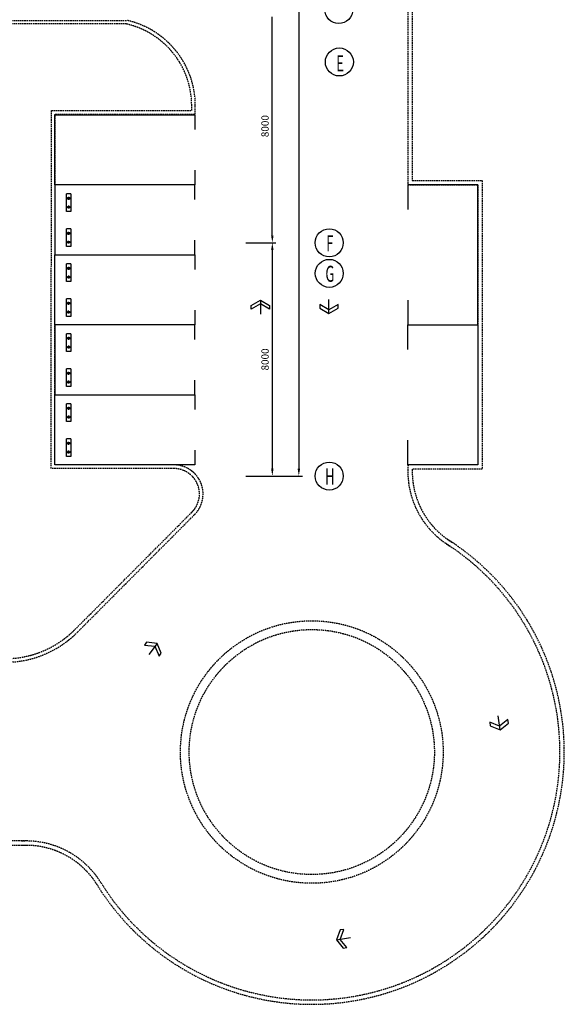
# Model space of a CAD drawing. Units: inches. Extents: x 518343 to 2243824, y -11696 to 886620.
# Drawn here: x 1218300 to 1236957, y 134086 to 167848 of the extents above; entities that cross this region are included whole.
import ezdxf
from ezdxf.enums import TextEntityAlignment as Align

# ---------------------------------------------------------------- set-up
doc = ezdxf.new("R2010")
doc.units = ezdxf.units.IN
doc.header["$LTSCALE"] = 400
doc.header["$MEASUREMENT"] = 0
doc.linetypes.add('DASHED2', pattern=[0.375, 0.25, -0.125])
doc.linetypes.add('HIDDEN2', pattern=[0.1875, 0.125, -0.0625])
doc.layers.add('1-8', color=8, linetype='Continuous')
doc.layers.add('1-GRID', color=251, linetype='Continuous')
doc.styles.add('ROMANS', font='romans.shx')
doc.styles.add('T6', font='romand.shx', dxfattribs={"width": 0.6, "height": 600})

msp = doc.modelspace()

# ---------------------------------------------------------------- linework, layer by layer
at = {"layer": '1-8', "linetype": 'HIDDEN2'}
for p, q in [((1217333, 167823), (1221985, 167823)), ((1221957, 167702), (1217633, 167702))]:
    msp.add_line(p, q, dxfattribs=at)
at = {"layer": '1-8', "color": 250}
for p, q in [((1219902, 161273), (1219902, 161873)), ((1220052, 161873), (1219902, 161873)), ((1219977, 161774), (1219977, 161675)), ((1220052, 161873), (1220052, 161273)), ((1220024, 161723), (1219928, 161723)), ((1220025, 161423), (1219929, 161423)), ((1219977, 161474), (1219977, 161375)), ((1220052, 161273), (1219902, 161273)), ((1219902, 160073), (1219902, 160673)), ((1220052, 160673), (1219902, 160673)), ((1220025, 160523), (1219929, 160523)), ((1219977, 160473), (1219977, 160571)), ((1220052, 160673), (1220052, 160073)), ((1220052, 160073), (1219902, 160073)), ((1220024, 160223), (1219928, 160223)), ((1219977, 160173), (1219977, 160271)), ((1219902, 158873), (1219902, 159473)), ((1220052, 159473), (1219902, 159473)), ((1219977, 159374), (1219977, 159275)), ((1220052, 159473), (1220052, 158873)), ((1220024, 159323), (1219928, 159323)), ((1220025, 159023), (1219929, 159023)), ((1219977, 159074), (1219977, 158975)), ((1220052, 158873), (1219902, 158873)), ((1219902, 157673), (1219902, 158273)), ((1220052, 158273), (1219902, 158273)), ((1220025, 158123), (1219929, 158123)), ((1219977, 158073), (1219977, 158171)), ((1220052, 158273), (1220052, 157673)), ((1220052, 157673), (1219902, 157673)), ((1220024, 157823), (1219928, 157823)), ((1219977, 157773), (1219977, 157871)), ((1219902, 156473), (1219902, 157073)), ((1220052, 157073), (1219902, 157073)), ((1220052, 157073), (1220052, 156473)), ((1220024, 156923), (1219928, 156923)), ((1219977, 156974), (1219977, 156875)), ((1219977, 156674), (1219977, 156575)), ((1220052, 156473), (1219902, 156473)), ((1220025, 156623), (1219929, 156623)), ((1219902, 155273), (1219902, 155873)), ((1220052, 155873), (1219902, 155873)), ((1220025, 155723), (1219929, 155723)), ((1219977, 155673), (1219977, 155771)), ((1220052, 155873), (1220052, 155273)), ((1220024, 155423), (1219928, 155423)), ((1219977, 155373), (1219977, 155471)), ((1220052, 155273), (1219902, 155273)), ((1219902, 154073), (1219902, 154673)), ((1220052, 154673), (1219902, 154673)), ((1220052, 154673), (1220052, 154073)), ((1220024, 154523), (1219928, 154523)), ((1219977, 154574), (1219977, 154475)), ((1220052, 154073), (1219902, 154073)), ((1220025, 154223), (1219929, 154223)), ((1219977, 154274), (1219977, 154175)), ((1219902, 152873), (1219902, 153473)), ((1220052, 153473), (1219902, 153473)), ((1220025, 153323), (1219929, 153323)), ((1219977, 153273), (1219977, 153371)), ((1220052, 153473), (1220052, 152873)), ((1220024, 153023), (1219928, 153023)), ((1219977, 152973), (1219977, 153071)), ((1220052, 152873), (1219902, 152873))]:
    msp.add_line(p, q, dxfattribs=at)
at = {"layer": '1-8', "color": 58}
for p, q in [((1226545, 158227), (1226545, 157748)), ((1228894, 157775), (1228894, 158254)), ((1223007, 146460), (1222720, 146076)), ((1234759, 143503), (1234688, 143977)), ((1229156, 136294), (1229629, 136371))]:
    msp.add_line(p, q, dxfattribs=at)
at = {"layer": '1-8', "linetype": 'HIDDEN2'}
for points in [[(1231748, 215667), (1231748, 209149), (1234141, 209149), (1234148, 180049), (1231748, 180049), (1231748, 162333), (1234148, 162333), (1234148, 152433), (1231748, 152433), (1231748, 152359)], [(1231598, 180199), (1231598, 162183), (1233998, 162183), (1233998, 152583), (1231598, 152583), (1231598, 152359)]]:
    msp.add_lwpolyline(points, dxfattribs=at)
for points in [[(1224317, 164608), (1224317, 164899, 0.349936), (1221985, 167823, 0.349936)], [(1224317, 164608), (1224317, 164899, 0.349936), (1221985, 167823, 0.349936)], [(1211415, 150923), (1215411, 146927, 0.414952), (1220190, 146933), (1224203, 150966, 0.667268), (1223583, 152458), (1219373, 152458), (1219392, 164733), (1224192, 164733), (1224192, 164899, 0.349936), (1221957, 167702)], [(1190920, 150877), (1192617, 149180), (1194314, 150877), (1196011, 149180), (1197708, 150877), (1199405, 149180), (1201102, 150877), (1202799, 149180), (1204496, 150877), (1206194, 149180), (1207891, 150877), (1209588, 149180), (1211285, 150877), (1215323, 146839, 0.414952), (1220279, 146845), (1224291, 150878, 0.667268), (1223583, 152583), (1219498, 152583), (1219517, 164608), (1224317, 164608)], [(1218526, 139686), (1211452, 139686, 0.198912), (1208270, 138368), (1204496, 134594), (1202799, 136291), (1201102, 134594), (1199405, 136291), (1197708, 134594), (1196011, 136291), (1194314, 134594), (1192617, 136291), (1190920, 134594)], [(1218526, 139536), (1211452, 139536, 0.198912), (1208376, 138261), (1204496, 134382), (1202799, 136079), (1201102, 134382), (1199405, 136079), (1197708, 134382), (1196011, 136079), (1194314, 134382), (1192617, 136079), (1190920, 134382)]]:
    msp.add_lwpolyline(points, format="xyb", dxfattribs=at)
at = {"layer": '1-8', "color": 250, "linetype": 'DASHED2', "ltscale": 200}
for points in [[(1224298, 162686), (1224298, 162183), (1219498, 162183), (1219498, 164583), (1224298, 164583), (1224298, 164081)], [(1224298, 161681), (1224298, 162183), (1219498, 162183), (1219498, 159783), (1224298, 159783), (1224298, 160286)], [(1232100, 157383), (1233998, 157383), (1233998, 162183), (1231598, 162183), (1231598, 161336)], [(1224298, 157886), (1224298, 157383), (1219498, 157383), (1219498, 159783), (1224298, 159783), (1224298, 159281)], [(1231598, 158231), (1231598, 157383), (1232100, 157383)], [(1224298, 156881), (1224298, 157383), (1219498, 157383), (1219498, 154983), (1224298, 154983), (1224298, 155486)], [(1233495, 157383), (1233998, 157383), (1233998, 152583), (1231598, 152583), (1231598, 153431)], [(1231598, 156536), (1231598, 157383), (1232100, 157383)], [(1224298, 153086), (1224298, 152583), (1219498, 152583), (1219498, 154983), (1224298, 154983), (1224298, 154481)]]:
    msp.add_lwpolyline(points, dxfattribs=at)
at = {"layer": '1-8', "color": 58}
for points in [[(1226230, 157924), (1226230, 158045), (1226545, 158227), (1226860, 158045), (1226860, 157924), (1226545, 158106)], [(1228579, 158078), (1228579, 157957), (1228894, 157775), (1229209, 157957), (1229209, 158078), (1228894, 157896)], [(1223078, 146029), (1223151, 146126), (1223007, 146460), (1222646, 146503), (1222573, 146405), (1222935, 146363)], [(1234402, 143756), (1234421, 143636), (1234759, 143503), (1235043, 143730), (1235025, 143850), (1234741, 143623)], [(1229404, 136654), (1229284, 136634), (1229156, 136294), (1229387, 136012), (1229506, 136032), (1229276, 136313)]]:
    msp.add_lwpolyline(points, close=True, dxfattribs=at)
at = {"layer": '1-8', "color": 250}
for centre, radius in [((1219977, 161723), 35), ((1219977, 161723), 18), ((1219977, 161423), 35), ((1219977, 161423), 18), ((1219977, 160523), 35), ((1219977, 160523), 18), ((1219977, 160223), 35), ((1219977, 160223), 18), ((1219977, 159323), 35), ((1219977, 159023), 35), ((1219977, 159323), 18), ((1219977, 159023), 18), ((1219977, 158123), 35), ((1219977, 158123), 18), ((1219977, 157823), 35), ((1219977, 157823), 18), ((1219977, 156923), 35), ((1219977, 156923), 18), ((1219977, 156623), 35), ((1219977, 156623), 18), ((1219977, 155723), 35), ((1219977, 155723), 18), ((1219977, 155423), 35), ((1219977, 155423), 18), ((1219977, 154523), 35), ((1219977, 154523), 18), ((1219977, 154223), 35), ((1219977, 154223), 18), ((1219977, 153323), 35), ((1219977, 153323), 18), ((1219977, 153023), 35), ((1219977, 153023), 18)]:
    msp.add_circle(centre, radius, dxfattribs=at)
at = {"layer": '1-8', "linetype": 'HIDDEN2'}
for radius in [4500, 4200]:
    msp.add_circle((1228307, 142736), radius, dxfattribs=at)
for centre, radius, start, end in [((1234598, 152359), 3000, 175.7028, 239.2035), ((1234598, 152359), 2850, 178.4963, 239.2035), ((1228307, 142736), 8650, 211.7268, 57.6379), ((1228307, 142736), 8500, 211.7826, 57.6663), ((1218526, 136686), 3000, 31.6405, 93.3972), ((1218526, 136683), 2853, 31.6813, 93.3822)]:
    msp.add_arc(centre, radius, start, end, dxfattribs=at)
at = {"layer": '1-GRID', "linetype": 'Continuous'}
for p, q in [((1227863, 191949), (1227863, 152448)), ((1226955, 160448), (1226955, 167948)), ((1226052, 160198), (1227080, 160198)), ((1226052, 160198), (1227080, 160198)), ((1226955, 159948), (1226955, 152448)), ((1226052, 152198), (1227080, 152198)), ((1226960, 152198), (1227988, 152198))]:
    msp.add_line(p, q, dxfattribs=at)
for centre in [(1229232, 168198), (1229252, 166398), (1228904, 160198), (1228905, 159150), (1228904, 152198)]:
    msp.add_circle(centre, 480, dxfattribs=at)
for points in [[(1226913, 160448), (1226997, 160448), (1226955, 160198)], [(1226913, 159948), (1226997, 159948), (1226955, 160198)], [(1226913, 152448), (1226997, 152448), (1226955, 152198)], [(1227822, 152448), (1227905, 152448), (1227863, 152198)]]:
    msp.add_solid(points, dxfattribs=at)

# ---------------------------------------------------------------- texts
at = {"layer": '1-GRID', "linetype": 'Continuous', "style": 'T6', "width": 0.6}
for s, p in [('E', (1229276, 166348)), ('F', (1228926, 160184)), ('G', (1228928, 159136)), ('H', (1228926, 152184))]:
    msp.add_text(s, height=550, dxfattribs=at).set_placement(p, align=Align.MIDDLE_CENTER)
at = {"layer": '1-GRID', "linetype": 'Continuous', "char_height": 250, "attachment_point": 5, "rotation": 90, "style": 'ROMANS'}
for insert in [(1226705, 164198), (1226705, 156198)]:
    msp.add_mtext('\\A1;8000', dxfattribs=dict(at, insert=insert))

doc.saveas('drawing.dxf')
